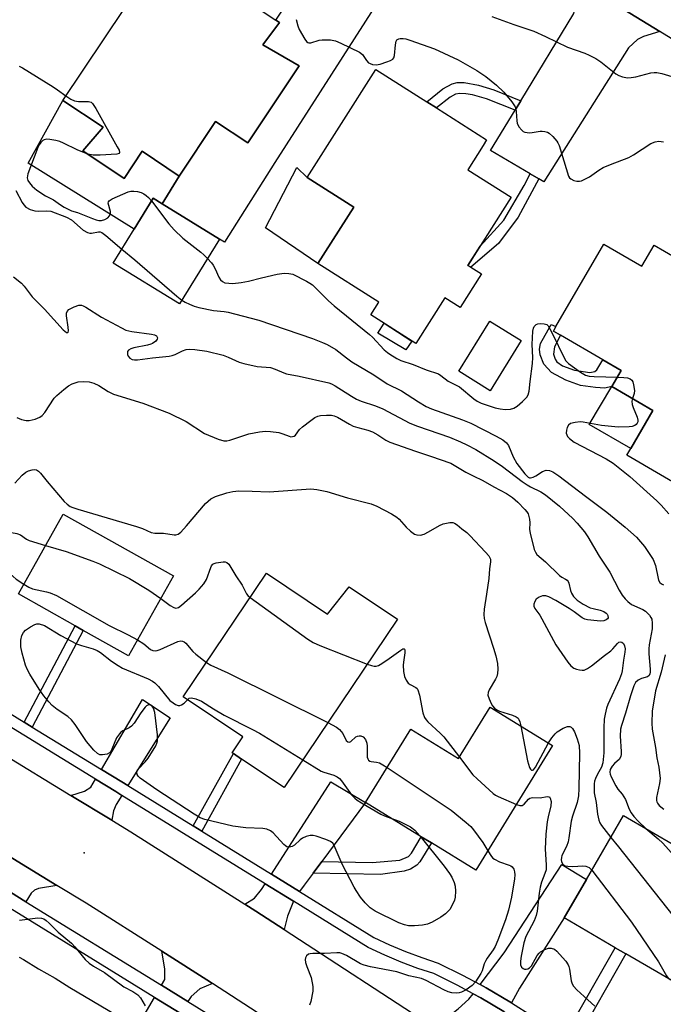
# Model space of a CAD drawing. Units: inches. Extents: x 1285761 to 1291761, y 493452 to 497452.
# Drawn here: x 1286793 to 1286977, y 494390 to 494670 of the extents above; entities that cross this region are included whole.
import ezdxf

# ---------------------------------------------------------------- set-up
doc = ezdxf.new("R2010")
doc.units = ezdxf.units.IN
doc.header["$MEASUREMENT"] = 0
for name, color, linetype in [('BLDG-Footprint', 5, 'Continuous'), ('CULTRL-Pad', 6, 'Continuous'), ('ELEV-Spot Elevation', 7, 'Continuous'), ('TRANS-Driveway', 251, 'Continuous'), ('TRANS-Non Street Sidewalk', 7, 'Continuous'), ('TRANS-Road', 130, 'Continuous'), ('TRANS-Street Sidewalk', 7, 'Continuous'), ('Undefined', 1, 'Continuous')]:
    doc.layers.add(name, color=color, linetype=linetype)

msp = doc.modelspace()

# ---------------------------------------------------------------- linework, layer by layer
at = {"layer": 'BLDG-Footprint'}
for points, elevation in [([(1286873.13, 494657.07), (1286858.42, 494635.09), (1286849.29, 494641.19), (1286838.88, 494625.63), (1286828.33, 494632.7), (1286823.16, 494624.97), (1286811.45, 494632.8), (1286817.2, 494639.54), (1286805.74, 494647.21), (1286835.08, 494691.06), (1286851.01, 494680.41), (1286855.73, 494677.24), (1286866.44, 494670.08), (1286867.47, 494669.39), (1286862.79, 494663)], 241.46), ([(1286925.05, 494597.75), (1286918.97, 494588.17), (1286914.62, 494590.93), (1286906.36, 494577.9), (1286893.51, 494586.06), (1286895.8, 494589.66), (1286878.43, 494600.68), (1286888.65, 494616.79), (1286875.43, 494625.18), (1286894.99, 494656.02), (1286909.53, 494646.79), (1286912.3, 494645.03), (1286926.57, 494635.98), (1286925.55, 494634.37), (1286921.16, 494627.44), (1286933.56, 494619.58), (1286921.24, 494600.17), (1286922.1, 494599.62)], 241.71), ([(1286850.36, 494607.67), (1286839, 494589.2), (1286820.09, 494600.83), (1286826.02, 494610.48), (1286831.43, 494619.28), (1286834.02, 494617.69)], 243.85), ([(1286960, 494606.19), (1286970.8, 494599.9), (1286974.32, 494605.94), (1286977.28, 494604.22), (1286981.18, 494601.95), (1286996.75, 494592.88), (1286992.65, 494585.84), (1287009.64, 494575.94), (1286985.71, 494534.86), (1286966.54, 494546.03), (1286967.69, 494548), (1286974, 494558.83), (1286962.3, 494565.64), (1286964.94, 494570.18), (1286959.7, 494573.24), (1286947.59, 494580.29), (1286945.59, 494581.45), (1286946.33, 494582.72)], 242.16), ([(1286936.43, 494578.74), (1286927.58, 494564.43), (1286918.61, 494569.98), (1286927.47, 494584.28)], 241.6), ([(1286837.25, 494511.64), (1286824.48, 494488.85), (1286811.55, 494496.1), (1286809.22, 494497.4), (1286793.03, 494506.48), (1286805.79, 494529.26)], 253.52), ([(1286863.82, 494512.46), (1286881.23, 494500.75), (1286887.37, 494508.5), (1286901.11, 494499.26), (1286868.83, 494451.27), (1286856.7, 494459.42), (1286854.36, 494461), (1286854, 494461.24), (1286857.03, 494465.74), (1286840.06, 494477.14)], 254.73), ([(1286945.37, 494463.31), (1286923.46, 494427.71), (1286910.81, 494435.5), (1286907.92, 494437.28), (1286892.06, 494447.04), (1286904.94, 494467.97), (1286918.57, 494459.58), (1286927.6, 494474.24)], 254.81), ([(1287003.16, 494421.51), (1286986.19, 494392.3), (1286966.26, 494403.89), (1286963.22, 494405.65), (1286948.64, 494414.12), (1286955.04, 494425.13), (1286965.61, 494443.33)], 247.66)]:
    msp.add_lwpolyline(points, close=True, dxfattribs=dict(at, elevation=elevation))
at = {"layer": 'CULTRL-Pad'}
for points in [[(1286811.45, 494632.8), (1286823.16, 494624.97), (1286828.33, 494632.7), (1286838.88, 494625.63), (1286834.02, 494617.69), (1286831.43, 494619.28), (1286826.02, 494610.48), (1286795.78, 494629.29), (1286805.74, 494647.21), (1286817.2, 494639.54)], [(1286888.65, 494616.79), (1286878.43, 494600.68), (1286863.5, 494610.87), (1286872.42, 494628.11), (1286875.43, 494625.18)], [(1286905.26, 494578.6), (1286903.51, 494576.04), (1286895.52, 494580.81), (1286897.3, 494583.65)], [(1286974, 494558.83), (1286967.69, 494548), (1286955.76, 494554.84), (1286962.3, 494565.64)]]:
    msp.add_lwpolyline(points, close=True, dxfattribs=at)
at = {"layer": 'ELEV-Spot Elevation'}
msp.add_point((1286811.8, 494432.72, 255.42), dxfattribs=at)
at = {"layer": 'TRANS-Driveway'}
for points in [[(1286914.52, 494704.38), (1286901.71, 494684.97), (1286866.12, 494629.52), (1286851.81, 494606.8), (1286850.36, 494607.67), (1286834.02, 494617.69), (1286838.88, 494625.63), (1286849.29, 494641.19), (1286858.42, 494635.09), (1286873.13, 494657.07), (1286862.79, 494663), (1286867.47, 494669.39), (1286866.44, 494670.08), (1286872.02, 494678.6), (1286876.85, 494685.99), (1286895.99, 494715.24)], [(1286975.95, 494666.8), (1286971.32, 494665.39), (1286969.58, 494664.52), (1286966.97, 494662.2), (1286942.9, 494623.96), (1286941.42, 494624.83), (1286938.97, 494626.27), (1286927.68, 494632.9), (1286934.66, 494644.38), (1286936.29, 494647.07), (1286951.41, 494671.92), (1286953.2, 494680.83)], [(1286824.28, 494451.84), (1286822.51, 494452.92), (1286816.7, 494456.47), (1286828.46, 494476.39), (1286836.34, 494471.22)], [(1286822.56, 494449.08), (1286820.92, 494446.44), (1286820.15, 494444.7), (1286819.65, 494441.99), (1286807.98, 494449.08), (1286811.88, 494450.31), (1286813.72, 494451.42), (1286815.05, 494453.67), (1286820.81, 494450.15)], [(1286879.55, 494430.25), (1286877.07, 494426.92), (1286874.49, 494423.45), (1286873.22, 494421.64), (1286865.2, 494426.6), (1286882.13, 494452.94), (1286892.06, 494447.04)], [(1286804.03, 494423.4), (1286798.78, 494422.56), (1286797.66, 494422.03), (1286796.64, 494421.17), (1286795.14, 494418.76), (1286787.04, 494423.75), (1286788.25, 494425.93), (1286788.74, 494427.53), (1286788.58, 494429.45), (1286787.2, 494433.63)], [(1286933.61, 494389.97), (1286933.13, 494390.26), (1286926.46, 494394.16), (1286924.7, 494395.14), (1286931.58, 494404.16), (1286948.02, 494429.4), (1286955.04, 494425.13), (1286948.64, 494414.12), (1286935.89, 494394.08)], [(1286871.44, 494418.92), (1286869.75, 494414.65), (1286868.78, 494410.84), (1286860.77, 494416.02), (1286857.61, 494418.05), (1286860.37, 494419.73), (1286862.4, 494422.24), (1286863.44, 494423.86)], [(1286848.36, 494395.48), (1286844.82, 494393.88), (1286842.26, 494391.69), (1286841.36, 494390.31), (1286833.86, 494394.93), (1286834.83, 494396.61), (1286834.83, 494399.6), (1286833.92, 494404.65), (1286847.83, 494395.83)], [(1286839.17, 494386.96), (1286828.53, 494370.65), (1286822.01, 494374.49), (1286831.85, 494391.47)], [(1286932.58, 494386.77), (1286930.61, 494370.59), (1286911.68, 494382.94), (1286918.48, 494388.23), (1286921.53, 494390.99), (1286922.7, 494392.53), (1286924.86, 494391.31), (1286931.42, 494387.47)]]:
    msp.add_lwpolyline(points, close=True, dxfattribs=at)
at = {"layer": 'TRANS-Non Street Sidewalk'}
for points in [[(1286936.29, 494647.07), (1286934.66, 494644.38), (1286926.52, 494647.67), (1286922.5, 494648.75), (1286920.62, 494649.1), (1286918.92, 494649.2), (1286917.66, 494648.99), (1286916.13, 494648.15), (1286912.3, 494645.03), (1286909.53, 494646.79), (1286914.09, 494650.5), (1286916.73, 494651.95), (1286918.18, 494652.26), (1286920.19, 494652.27), (1286924.22, 494651.52), (1286928.58, 494650.22)], [(1286941.42, 494624.83), (1286935.55, 494613.93), (1286929.9, 494606.37), (1286922.1, 494599.62), (1286921.24, 494600.17), (1286924.68, 494605.59), (1286931.46, 494613.09), (1286937.22, 494622.95), (1286938.97, 494626.27)], [(1286951.59, 494570.31), (1286956.03, 494569.61), (1286957.44, 494569.95), (1286957.95, 494570.41), (1286959.7, 494573.24), (1286964.94, 494570.18), (1286962.3, 494565.64), (1286960.3, 494565.15), (1286957.57, 494565.31), (1286953.3, 494565.95), (1286949.19, 494567.45), (1286945.08, 494569.64), (1286942.83, 494572.04), (1286941.82, 494574.66), (1286941.66, 494576.31), (1286941.93, 494577.92), (1286944.97, 494583.26), (1286946.33, 494582.72), (1286945.59, 494581.45), (1286947.59, 494580.29), (1286945.88, 494576.93), (1286945.66, 494574.85), (1286946.07, 494573.38), (1286946.57, 494572.71), (1286948.15, 494571.54)], [(1286797, 494468.51), (1286794.71, 494469.91), (1286809.22, 494497.4), (1286811.55, 494496.1)], [(1286845.32, 494438.86), (1286842.92, 494440.34), (1286854.36, 494461), (1286856.7, 494459.42)], [(1286877.07, 494426.92), (1286879.55, 494430.25), (1286893.93, 494429.89), (1286901.83, 494430.64), (1286904.28, 494431.63), (1286905.14, 494432.56), (1286907.91, 494437.28), (1286910.81, 494435.5), (1286907.54, 494430.09), (1286906.67, 494429.2), (1286904.81, 494428.04), (1286903.01, 494427.43), (1286896.32, 494426.53)], [(1286952.08, 494379.03), (1286949.03, 494380.77), (1286963.22, 494405.65), (1286966.26, 494403.88)]]:
    msp.add_lwpolyline(points, close=True, dxfattribs=at)
at = {"layer": 'TRANS-Road'}
for points in [[(1287019.02, 494640.22), (1286975.95, 494666.8), (1286953.2, 494680.83)], [(1286619.51, 494564.71), (1286676.5, 494529.14), (1286688.83, 494521.45), (1286708.23, 494509.34), (1286717.45, 494503.63), (1286722.99, 494500.26), (1286726.36, 494498.23), (1286758.28, 494479.07), (1286771.9, 494470.89), (1286788.11, 494461.16), (1286807.98, 494449.08), (1286819.65, 494441.99), (1286825.08, 494438.7), (1286857.61, 494418.05), (1286860.77, 494416.02), (1286868.78, 494410.84), (1286911.68, 494382.94), (1286930.61, 494370.59), (1286932.64, 494369.26), (1286947.53, 494361.37), (1286962.54, 494353.69), (1286975.72, 494347.6), (1286995.09, 494338.71)], [(1286877.4, 494376.63), (1286848.36, 494395.48), (1286847.83, 494395.83), (1286833.92, 494404.65), (1286812.41, 494418.31), (1286804.03, 494423.4), (1286787.2, 494433.63), (1286775.69, 494440.62), (1286755.2, 494452.92), (1286741.33, 494461.26), (1286717.46, 494475.59), (1286708.39, 494481.03), (1286694.64, 494489.28), (1286679.71, 494498.23), (1286650.58, 494515.7)]]:
    msp.add_lwpolyline(points, dxfattribs=at)
at = {"layer": 'TRANS-Street Sidewalk'}
for points in [[(1286786.59, 494474.87), (1286794.71, 494469.91), (1286797, 494468.51), (1286816.7, 494456.47), (1286822.51, 494452.92), (1286824.28, 494451.84), (1286842.92, 494440.34), (1286845.32, 494438.86), (1286865.2, 494426.6), (1286873.22, 494421.64), (1286894.35, 494408.6), (1286898.84, 494406.49), (1286903.41, 494404.57), (1286908.05, 494402.83), (1286912.76, 494401.28), (1286919.68, 494397.86), (1286924.7, 494395.14), (1286926.46, 494394.16), (1286933.13, 494390.26), (1286933.61, 494389.97), (1286939.65, 494386.13)], [(1286931.42, 494387.47), (1286924.86, 494391.31), (1286922.7, 494392.53), (1286918.19, 494394.97), (1286911.53, 494398.27), (1286906.97, 494399.76), (1286902.21, 494401.55), (1286897.52, 494403.52), (1286892.8, 494405.74), (1286871.44, 494418.92), (1286863.44, 494423.86), (1286822.56, 494449.08), (1286820.81, 494450.15), (1286815.05, 494453.67), (1286784.91, 494472.09)]]:
    msp.add_lwpolyline(points, dxfattribs=at)
for points in [[(1286636.32, 494517.47, 0), (1286667.08, 494498.23, 0), (1286693.91, 494481.46, 0), (1286701.23, 494476.88, 0), (1286730.3, 494458.71, 0), (1286740.75, 494452.27, 0), (1286747.73, 494447.96, 0), (1286787.04, 494423.75, 0), (1286795.14, 494418.76, 0), (1286833.86, 494394.93, 0), (1286841.36, 494390.31, 0), (1286858.27, 494379.9, 0)], [(1286839.17, 494386.96, 0), (1286831.85, 494391.47, 0), (1286793.04, 494415.36, 0), (1286785.09, 494420.26, 0), (1286768.34, 494430.57, 0), (1286765.87, 494432.09, 0), (1286745.65, 494444.56, 0), (1286738.81, 494448.77, 0), (1286728.2, 494455.32, 0), (1286721.53, 494459.49, 0), (1286718.61, 494461.31, 0), (1286698.82, 494473.68, 0), (1286691.98, 494477.95, 0), (1286674.43, 494488.93, 0), (1286672.01, 494490.44, 0), (1286659.55, 494498.23, 0), (1286634.24, 494514.06, 0)]]:
    msp.add_polyline3d(points, dxfattribs=at)
at = {"layer": 'Undefined'}
for points, elevation in [([(1286928, 494671.1), (1286934.29, 494668.79), (1286939.98, 494666.96), (1286943.39, 494665.44), (1286949.6, 494662.41), (1286954.6, 494660.64), (1286955.83, 494660.13), (1286957.66, 494659.15), (1286959.17, 494658.22), (1286963.41, 494654.75), (1286964.3, 494654.28), (1286965.35, 494653.93), (1286966.69, 494653.65), (1286967.75, 494653.68), (1286969.07, 494653.92), (1286973.43, 494655.02), (1286974.29, 494655.12), (1286975.11, 494655.1), (1286976.49, 494654.86), (1286981.9, 494653.28)], 238), ([(1286872.27, 494670.21), (1286872.68, 494668.49), (1286873.13, 494667.42), (1286874.69, 494664.63), (1286875.17, 494663.99), (1286875.55, 494663.68), (1286875.85, 494663.58), (1286876.4, 494663.59), (1286878.84, 494664.37), (1286879.69, 494664.5), (1286882.01, 494664.45), (1286883.42, 494664.2), (1286885.03, 494663.53), (1286890.31, 494660.98), (1286891.17, 494660.27), (1286892.28, 494658.57), (1286892.89, 494657.94), (1286893.34, 494657.69), (1286894.06, 494657.42), (1286895.1, 494657.31), (1286896.2, 494657.54), (1286898.12, 494658.15), (1286899.17, 494658.55), (1286899.83, 494658.94), (1286900.11, 494659.31), (1286900.31, 494660.02), (1286900.54, 494663.07), (1286900.75, 494664.05), (1286900.99, 494664.42), (1286901.5, 494664.77), (1286901.95, 494664.88), (1286902.72, 494664.86), (1286903.52, 494664.72), (1286904.65, 494664.39), (1286911.67, 494661.88), (1286918.49, 494658.78), (1286923.72, 494655.71), (1286926.34, 494653.97), (1286929.33, 494651.57), (1286931.51, 494649.57), (1286933.71, 494646.8), (1286934.66, 494645.34), (1286934.86, 494644.83), (1286935.02, 494644.03), (1286935.18, 494641.38), (1286935.3, 494640.66), (1286935.72, 494639.7), (1286936.56, 494638.66), (1286936.99, 494638.37), (1286937.48, 494638.17), (1286938.79, 494637.93), (1286939.57, 494638), (1286941.87, 494638.44), (1286942.41, 494638.46), (1286943.17, 494638.36), (1286943.89, 494638.14), (1286944.36, 494637.89), (1286945.44, 494636.92), (1286946.59, 494635.58), (1286946.91, 494635.1), (1286947.27, 494634.32), (1286949.93, 494625.63), (1286950.2, 494625.16), (1286950.55, 494624.8), (1286951.47, 494624.37), (1286952.25, 494624.19), (1286953.03, 494624.16), (1286953.57, 494624.28), (1286954.37, 494624.6), (1286955.9, 494625.45), (1286958.53, 494627.28), (1286959.77, 494628.02), (1286961.9, 494628.92), (1286967.14, 494630.94), (1286968.42, 494631.68), (1286973.38, 494634.9), (1286974.62, 494635.42), (1286975.64, 494635.57), (1286976.99, 494635.37)], 240), ([(1286793.25, 494656.99), (1286794.23, 494656.45), (1286802.99, 494651.03), (1286804.21, 494650.23), (1286806.57, 494648.46)], 242), ([(1286806.57, 494648.46), (1286807.98, 494647.53), (1286809.02, 494647.06), (1286810.14, 494646.92), (1286813.01, 494646.89), (1286813.75, 494646.67), (1286814.15, 494646.35), (1286815.09, 494644.92), (1286821.22, 494634), (1286821.74, 494633), (1286821.91, 494632.37), (1286821.76, 494632.09), (1286821.14, 494631.89), (1286816.4, 494631.56), (1286814.36, 494631.56), (1286812.85, 494631.86)], 242), ([(1286812.85, 494631.86), (1286809.81, 494633.09), (1286805.91, 494635.03), (1286804.84, 494635.48), (1286803.73, 494635.77), (1286802.03, 494636.06), (1286801.19, 494636.11), (1286800.43, 494635.96), (1286799.98, 494635.73), (1286799.41, 494635.18), (1286798.94, 494634.48), (1286798.6, 494633.75), (1286795.74, 494626.22), (1286795.56, 494625.14), (1286795.73, 494624.39), (1286796.18, 494623.66), (1286796.94, 494622.76), (1286798.3, 494621.62), (1286800.77, 494619.98), (1286803.08, 494618.8), (1286805.09, 494617.4), (1286806.09, 494616.79), (1286808.14, 494615.75), (1286809.93, 494615.27), (1286814.17, 494613.5), (1286815.21, 494613.13), (1286816, 494612.94), (1286816.75, 494612.95), (1286817.72, 494613.23), (1286818.56, 494613.75), (1286819.04, 494614.32), (1286819.3, 494615.02), (1286819.31, 494615.53), (1286818.66, 494617.85), (1286818.7, 494618.26), (1286818.95, 494618.59), (1286819.82, 494619.1), (1286824.35, 494621.1), (1286825.13, 494621.31), (1286825.93, 494621.34), (1286827.01, 494621.21), (1286828.04, 494620.9), (1286828.78, 494620.56), (1286829.48, 494620.12), (1286830.13, 494619.55), (1286831, 494618.57)], 242), ([(1286792.3, 494621.5), (1286794.12, 494618.11), (1286794.59, 494617.38), (1286795.17, 494616.78), (1286796.41, 494616.12), (1286797.77, 494615.7), (1286798.65, 494615.65), (1286801.02, 494615.73), (1286802.25, 494615.57), (1286806.73, 494613.94), (1286808.14, 494613.16), (1286811.53, 494610.24), (1286812.7, 494609.53), (1286813.45, 494609.33), (1286813.92, 494609.33), (1286815.84, 494609.77), (1286816.32, 494609.72), (1286816.8, 494609.5), (1286817.96, 494608.65), (1286822.54, 494604.82)], 244), ([(1286831, 494618.57), (1286835.97, 494612.02), (1286837.47, 494610.26), (1286839.9, 494607.9), (1286845.05, 494603.97), (1286845.94, 494603.21), (1286846.97, 494602.16)], 242), ([(1286822.54, 494604.82), (1286826.22, 494601.77), (1286838.19, 494591.38), (1286839.63, 494590.23)], 244), ([(1286846.97, 494602.16), (1286848.11, 494600.89), (1286848.61, 494600.2), (1286849.13, 494599.21), (1286850.19, 494596.8), (1286850.63, 494596.06), (1286851.22, 494595.53), (1286851.95, 494595.23), (1286853.05, 494595.07), (1286854.19, 494595.03), (1286856.56, 494595.31), (1286858.62, 494595.67), (1286862.36, 494596.65), (1286866.87, 494597.65), (1286868.83, 494597.9), (1286870.19, 494597.87), (1286871.26, 494597.61), (1286875.17, 494595.68), (1286876.19, 494595.12), (1286876.9, 494594.62), (1286881.44, 494590.09), (1286883.06, 494588.64), (1286893.16, 494580.49), (1286893.97, 494579.72), (1286897.38, 494576.11), (1286898.25, 494575.33), (1286898.95, 494574.83), (1286900.94, 494573.59), (1286902.07, 494573.04), (1286905.58, 494571.89), (1286909.31, 494570.41), (1286912.83, 494569.21), (1286913.53, 494568.79), (1286915.62, 494567.18), (1286918.84, 494565.49), (1286922.91, 494562.11), (1286923.85, 494561.43), (1286924.97, 494560.9), (1286929, 494559.53), (1286930.4, 494559.24), (1286931.84, 494559.12), (1286933.36, 494559.2), (1286934.35, 494559.44), (1286935.28, 494560.03), (1286936.79, 494561.36), (1286938, 494562.56), (1286938.45, 494563.23), (1286938.71, 494564.26), (1286938.94, 494567.04), (1286939.63, 494572.2), (1286939.69, 494573.94), (1286939.59, 494577.56), (1286939.71, 494581.43), (1286939.88, 494582.27), (1286940.13, 494582.75), (1286940.68, 494583.3), (1286941.14, 494583.47), (1286941.92, 494583.57), (1286942.98, 494583.51), (1286943.68, 494583.27), (1286944.07, 494582.92), (1286944.94, 494581.45), (1286949.07, 494573), (1286949.91, 494572.16), (1286953.28, 494569.69), (1286954.72, 494568.87), (1286955.79, 494568.57), (1286957.27, 494568.46), (1286963.85, 494568.3)], 242), ([(1286791.66, 494596.88), (1286793.93, 494595.05), (1286794.69, 494594.2), (1286796.98, 494591.22), (1286800.53, 494587.71), (1286805.83, 494581.8), (1286806.75, 494581.04), (1286807.13, 494580.98), (1286807.26, 494581.15), (1286807.31, 494581.5), (1286807.24, 494582.54), (1286806.8, 494585.74), (1286806.8, 494586.55), (1286806.94, 494587.01), (1286807.44, 494587.54), (1286808.92, 494588.34), (1286810.24, 494588.81), (1286811.01, 494588.82), (1286811.52, 494588.64), (1286812.27, 494588.23), (1286816.76, 494585.42), (1286822.4, 494582.34), (1286823.7, 494581.71), (1286825.4, 494581.31), (1286831.02, 494580.59), (1286831.83, 494580.39), (1286832.4, 494580.04), (1286832.69, 494579.51), (1286832.64, 494579.12), (1286832.19, 494578.57), (1286831.29, 494577.92), (1286830.76, 494577.68), (1286829.89, 494577.44), (1286825.93, 494576.66), (1286825.1, 494576.38), (1286824.43, 494575.98), (1286824.19, 494575.61), (1286824.12, 494575.18), (1286824.16, 494574.72), (1286824.3, 494574.27), (1286824.78, 494573.72), (1286825.49, 494573.35), (1286826.17, 494573.21), (1286827.01, 494573.23), (1286831.29, 494573.85), (1286836.07, 494574.26), (1286836.92, 494574.44), (1286837.75, 494574.71), (1286839.82, 494575.77), (1286840.85, 494576.17), (1286841.93, 494576.31), (1286843.35, 494576.2), (1286846.77, 494575.7), (1286851.39, 494574.57), (1286852.87, 494574.04), (1286855.98, 494572.58), (1286857.37, 494572.16), (1286861.11, 494571.37), (1286864.97, 494571.01), (1286866.25, 494570.61), (1286868.73, 494569.53), (1286869.52, 494569.28), (1286873.13, 494568.56), (1286881.61, 494566.65), (1286882.34, 494566.36), (1286883.34, 494565.83), (1286888.02, 494562.83), (1286889.47, 494562.02), (1286890.74, 494561.48), (1286894.9, 494560.1), (1286896.96, 494559.29), (1286904.63, 494555.22), (1286906.86, 494554.36), (1286915.97, 494551.18), (1286919.15, 494549.88), (1286920.95, 494549.03), (1286923.46, 494547.64), (1286928.74, 494544.46), (1286931.11, 494542.81), (1286936.74, 494538.53), (1286938.08, 494537.6), (1286939.03, 494537.05), (1286942.06, 494535.59), (1286943.3, 494534.75), (1286947.33, 494531.5), (1286951.11, 494528), (1286952.42, 494526.66), (1286954.46, 494524.16), (1286955.46, 494522.73), (1286958.62, 494517.22), (1286961.66, 494512.68), (1286964.33, 494507.57), (1286965.22, 494506.16), (1286966.06, 494505.06), (1286966.82, 494504.31), (1286967.91, 494503.53), (1286971.08, 494502.03), (1286971.83, 494501.58), (1286972.44, 494501.04), (1286972.97, 494500.42), (1286973.42, 494499.75), (1286973.64, 494499.27), (1286973.8, 494498.19), (1286973.73, 494496.5), (1286972.91, 494491.99), (1286972.77, 494490.86), (1286972.81, 494489.42), (1286973.2, 494485.04), (1286973.2, 494484.2), (1286973.09, 494483.68), (1286972.88, 494483.24), (1286972.42, 494482.87), (1286970.7, 494482.42), (1286969.79, 494481.95), (1286969.05, 494481.23), (1286968.53, 494480.32), (1286967.55, 494477.45), (1286966.16, 494472.55), (1286965.03, 494469), (1286964.78, 494467.91), (1286964.63, 494465.95), (1286964.95, 494461.54), (1286964.93, 494460.75), (1286964.84, 494460.28), (1286964.43, 494459.43), (1286963.01, 494458.18), (1286962.34, 494457.42), (1286961.83, 494456.43), (1286961.67, 494455.66), (1286961.75, 494455.14), (1286962.04, 494454.36), (1286963.38, 494451.81), (1286964.01, 494450.87), (1286965.23, 494449.42), (1286966.13, 494447.94), (1286967.21, 494445.11), (1286967.78, 494444.05), (1286968.57, 494443), (1286969.73, 494441.71), (1286972, 494439.62)], 246), ([(1286839.63, 494590.23), (1286840.56, 494589.68), (1286841.84, 494589.1), (1286843.16, 494588.57), (1286844.53, 494588.15), (1286848.71, 494587.3), (1286851.69, 494586.99), (1286852.84, 494586.8), (1286856.86, 494585.81), (1286861.6, 494584.5), (1286876.87, 494579.31), (1286879.77, 494578.22), (1286881.06, 494577.65), (1286883.55, 494576.15), (1286886.57, 494573.77), (1286888.16, 494572.64), (1286894.35, 494569), (1286898.24, 494566.42), (1286902.25, 494564.37), (1286907.17, 494561.22), (1286909.32, 494559.94), (1286910.82, 494559.25), (1286919.71, 494556.09), (1286922.01, 494555.17), (1286929.28, 494551.48), (1286931.2, 494550.4), (1286932.19, 494549.6), (1286932.78, 494548.8), (1286934.11, 494545.56), (1286935.14, 494543.69), (1286937.43, 494540.75), (1286938.39, 494539.81), (1286938.78, 494539.62), (1286939.06, 494539.58), (1286939.81, 494539.75), (1286940.56, 494540.13), (1286942.5, 494541.37), (1286943.5, 494541.78), (1286944.48, 494541.72), (1286945.48, 494541.3), (1286947.19, 494540.12), (1286954.8, 494534.41), (1286960.8, 494529.77), (1286966.06, 494525.57), (1286969.28, 494522.66), (1286970.48, 494521.38), (1286971.6, 494520.03), (1286972.94, 494518.06), (1286974.02, 494516.29), (1286974.68, 494514.61), (1286975.43, 494510.92), (1286975.61, 494510.39), (1286975.96, 494509.79), (1286976.47, 494509.35), (1286976.96, 494509.12)], 244), ([(1286792.62, 494556.75), (1286793.93, 494556.23), (1286795.29, 494555.92), (1286796.14, 494555.93), (1286797.85, 494556.32), (1286799.19, 494556.86), (1286799.85, 494557.39), (1286800.57, 494558.23), (1286803.2, 494562.28), (1286804.01, 494563.09), (1286805.98, 494564.78), (1286807.35, 494565.83), (1286808.39, 494566.36), (1286810.08, 494566.93), (1286811.51, 494567.1), (1286813.21, 494566.95), (1286814.52, 494566.55), (1286816.01, 494565.87), (1286818.6, 494564.2), (1286820.12, 494563.44), (1286828.51, 494560.87), (1286836.06, 494558.04), (1286840.87, 494555.65), (1286846.14, 494552.22), (1286849.99, 494550.62), (1286851.65, 494550.12), (1286852.48, 494550.14), (1286853.31, 494550.33), (1286858.72, 494552.13), (1286861.81, 494552.68), (1286863.5, 494552.89), (1286864.96, 494552.83), (1286867.3, 494552.48), (1286868.43, 494552.17), (1286870.24, 494551.43), (1286870.75, 494551.32), (1286871.21, 494551.34), (1286871.63, 494551.48), (1286872.03, 494551.8), (1286873.23, 494553.36), (1286874.08, 494554.17), (1286876.39, 494555.98), (1286877.6, 494556.8), (1286878.39, 494557.14), (1286879.22, 494557.33), (1286880.92, 494557.48), (1286882.32, 494557.46), (1286883.08, 494557.28), (1286884.04, 494556.87), (1286887.47, 494554.88), (1286888.48, 494554.37), (1286889.8, 494553.93), (1286892.68, 494553.22), (1286894.02, 494552.69), (1286895.57, 494551.85), (1286897.78, 494550.32), (1286898.93, 494549.77), (1286906.32, 494547.16), (1286910.6, 494545.81), (1286916.31, 494543.75), (1286920.64, 494541.25), (1286922.73, 494540.15), (1286925.52, 494538.84), (1286928.64, 494536.99), (1286932.18, 494535.09), (1286933.92, 494533.95), (1286935.44, 494532.65), (1286937.47, 494530.6), (1286938.01, 494529.94), (1286938.38, 494529.29), (1286938.64, 494528.58), (1286938.77, 494527.8), (1286938.84, 494526.75), (1286938.8, 494524.9), (1286938.96, 494523.8), (1286940.15, 494519.13), (1286940.46, 494518.37), (1286940.89, 494517.72), (1286943.32, 494515.69), (1286947.31, 494511.71), (1286947.96, 494511.25), (1286949.09, 494510.72), (1286949.48, 494510.46), (1286949.77, 494510.06), (1286949.96, 494509.58), (1286950.48, 494507.47), (1286950.74, 494506.72), (1286951.36, 494505.75), (1286952.37, 494504.7), (1286954.06, 494503.61), (1286956.12, 494502.56), (1286956.93, 494502.31), (1286958.89, 494501.88), (1286959.99, 494501.48), (1286960.66, 494501.04), (1286960.96, 494500.7), (1286961.16, 494500.32), (1286961.21, 494499.73), (1286961.04, 494499.39), (1286960.67, 494499.13), (1286959.95, 494498.87), (1286959.17, 494498.78), (1286958.05, 494498.79), (1286955.37, 494499.08), (1286954.55, 494499.34), (1286953.79, 494499.73), (1286951.52, 494501.37), (1286950.08, 494502.3), (1286946.25, 494504.66), (1286944.25, 494505.67), (1286943.46, 494505.91), (1286942.46, 494505.92), (1286941.51, 494505.61), (1286940.72, 494505.04), (1286940.3, 494504.35), (1286940.06, 494503.57), (1286940.05, 494503.05), (1286940.3, 494502.3), (1286941.72, 494500.4), (1286942.32, 494499.44), (1286946.32, 494491.94), (1286949.69, 494487.06), (1286950.58, 494486.01), (1286951.42, 494485.35), (1286952.21, 494485.03), (1286953.03, 494484.82), (1286953.85, 494484.73), (1286954.36, 494484.81), (1286955.32, 494485.23), (1286956.46, 494485.96), (1286960.14, 494488.93), (1286962.02, 494490.3), (1286962.58, 494490.84), (1286963.84, 494492.4), (1286964.22, 494492.72), (1286964.66, 494492.88), (1286965.07, 494492.79), (1286965.58, 494492.33), (1286965.92, 494491.66), (1286966.02, 494490.83), (1286965.95, 494489.94), (1286965.56, 494487.63), (1286965.2, 494484.58), (1286965.02, 494483.76), (1286964.43, 494482.17), (1286961.12, 494475), (1286960.75, 494473.91), (1286960.33, 494472.25), (1286960.1, 494470.84), (1286959.94, 494468.29), (1286959.98, 494461.24), (1286959.73, 494458.39), (1286959.36, 494457.13), (1286958.18, 494455.12), (1286957.58, 494453.92), (1286957.34, 494453.16), (1286957.22, 494452.34), (1286957.18, 494450.68), (1286957.25, 494449.84), (1286957.77, 494447.07), (1286958.15, 494443.74), (1286958.51, 494442.03), (1286958.83, 494441.23), (1286959.28, 494440.49), (1286961.94, 494437.02)], 248), ([(1286963.85, 494568.3), (1286965.67, 494568.23), (1286966.76, 494568.07), (1286967.45, 494567.83), (1286967.98, 494567.39), (1286968.22, 494566.94), (1286968.48, 494566.15), (1286968.73, 494564.48), (1286968.6, 494563.64), (1286968.14, 494562.24)], 242), ([(1286968.14, 494562.24), (1286967.98, 494561.45), (1286968.05, 494560.48), (1286968.31, 494559.64), (1286969.45, 494556.86), (1286969.67, 494556.06), (1286969.67, 494555.56), (1286969.48, 494555.15), (1286969.17, 494554.8), (1286968.78, 494554.5), (1286968.05, 494554.23), (1286967.23, 494554.12), (1286964.11, 494554.07), (1286959.33, 494554.51), (1286954.13, 494555.51), (1286953.26, 494555.54), (1286951.81, 494555.4), (1286950.46, 494555.08), (1286949.87, 494554.65), (1286949.53, 494553.96), (1286949.33, 494553.17), (1286949.28, 494552.37), (1286949.39, 494551.86), (1286949.64, 494551.39), (1286950.17, 494550.76), (1286951.56, 494549.75), (1286960.67, 494545), (1286962.67, 494543.75), (1286967.42, 494539.99), (1286975.12, 494533.03), (1286976.37, 494531.79), (1286978.51, 494529.36)], 242), ([(1286792.04, 494538.11), (1286794.11, 494540.34), (1286795.15, 494541.22), (1286795.9, 494541.57), (1286796.95, 494541.87), (1286797.73, 494541.93), (1286798.19, 494541.83), (1286798.76, 494541.5), (1286799.37, 494540.9), (1286801.21, 494538.59), (1286806.08, 494532.82), (1286806.9, 494532.07), (1286807.81, 494531.45), (1286808.61, 494531.1), (1286810, 494530.64), (1286826.76, 494525.73), (1286828.43, 494525.12), (1286830.88, 494524.01), (1286831.99, 494523.78), (1286834.46, 494523.82), (1286837.44, 494523.37), (1286837.96, 494523.39), (1286838.57, 494523.56), (1286839.33, 494524.14), (1286840.97, 494525.89), (1286846.42, 494532.32), (1286847.95, 494533.65), (1286849.22, 494534.29), (1286852.51, 494535.3), (1286854.19, 494535.69), (1286855.9, 494535.87), (1286859.69, 494535.83), (1286864.51, 494535.64), (1286876.41, 494536.48), (1286878.16, 494536.28), (1286881.03, 494535.69), (1286886.85, 494533.93), (1286893.6, 494532.14), (1286895.24, 494531.54), (1286899.44, 494529.3), (1286900.96, 494528.38), (1286901.59, 494527.83), (1286903.61, 494525.54), (1286904.85, 494524.36), (1286905.96, 494523.54), (1286906.69, 494523.31), (1286907.72, 494523.29), (1286908.75, 494523.55), (1286910.01, 494524.19), (1286913.12, 494526.02), (1286914.13, 494526.45), (1286916.08, 494526.85), (1286916.89, 494526.82), (1286917.39, 494526.63), (1286918.12, 494526.18), (1286919.53, 494525.1), (1286920.91, 494523.98), (1286921.77, 494523.16), (1286926.28, 494518.43), (1286927.16, 494517.35), (1286927.63, 494516.43), (1286927.67, 494515.62), (1286927.4, 494513.62), (1286927.15, 494510.86), (1286926.56, 494506.4), (1286925.82, 494502.11), (1286925.73, 494500.68), (1286925.87, 494499.52), (1286926.13, 494498.38), (1286928.56, 494491.07), (1286929.2, 494488.84), (1286929.65, 494486.66), (1286929.79, 494485.01), (1286929.67, 494483.84), (1286929.46, 494482.99), (1286929.08, 494482.21), (1286927.25, 494479.2), (1286926.96, 494478.44), (1286926.95, 494477.65), (1286927.25, 494476.59), (1286927.82, 494475.28), (1286928.25, 494474.56), (1286928.8, 494473.96), (1286929.44, 494473.46), (1286930.24, 494473.05), (1286933.95, 494471.96), (1286935, 494471.5), (1286935.51, 494471.05), (1286935.77, 494470.67), (1286936.04, 494470), (1286936.31, 494468.88)], 250), ([(1286780.66, 494528.64), (1286785.84, 494524.9), (1286787.09, 494524.19), (1286788.34, 494523.96), (1286791.06, 494523.97), (1286792.64, 494523.68), (1286793.63, 494523.31), (1286795.39, 494522.1), (1286796.15, 494521.72), (1286800.78, 494520.31)], 252), ([(1286771.12, 494519.14), (1286772.15, 494517.59), (1286773.15, 494516.56), (1286774.04, 494515.98), (1286774.93, 494515.76), (1286775.8, 494515.81), (1286777.26, 494516.1), (1286783.8, 494517.84), (1286784.92, 494517.93), (1286785.7, 494517.72), (1286786.53, 494517.02), (1286788.81, 494514.09), (1286790.66, 494512.22), (1286792.41, 494510.68), (1286794.59, 494509.27)], 254), ([(1286800.78, 494520.31), (1286806.65, 494518.55), (1286814.25, 494515.87), (1286816.18, 494515.08), (1286824.76, 494510.87), (1286830.28, 494507.53), (1286833.64, 494505.2)], 252), ([(1286833.64, 494505.2), (1286836.35, 494503.22), (1286837.32, 494502.63), (1286837.94, 494502.45), (1286838.65, 494502.65), (1286839.56, 494503.3), (1286843.58, 494506.82), (1286844.62, 494507.84), (1286845.93, 494509.38), (1286846.7, 494510.57), (1286847.89, 494514.06), (1286848.13, 494514.55), (1286848.44, 494514.95), (1286848.89, 494515.21), (1286849.42, 494515.37), (1286851.45, 494515.63), (1286852, 494515.61), (1286852.49, 494515.47), (1286853.07, 494514.94), (1286855.05, 494511.61), (1286856.87, 494509.02), (1286858.06, 494506.48), (1286858.44, 494506.06), (1286859.12, 494505.47)], 252), ([(1286794.59, 494509.27), (1286796.06, 494508.39), (1286797.09, 494507.92), (1286801.03, 494507.13), (1286802.1, 494506.79), (1286803.87, 494506.04), (1286818.92, 494497.5), (1286824.37, 494494.88), (1286827.02, 494493.38)], 254), ([(1286859.12, 494505.47), (1286875.61, 494493.62), (1286877.1, 494492.63), (1286878.98, 494491.76), (1286892.53, 494486.51)], 252), ([(1286907.51, 494437.53), (1286914.42, 494428.88), (1286915.97, 494426.78), (1286916.59, 494425.8), (1286917.32, 494424.26), (1286917.62, 494423.18), (1286917.67, 494421.75), (1286917.55, 494420.03), (1286917.36, 494419.19), (1286917.04, 494418.37), (1286916.03, 494416.56), (1286914.86, 494415.32), (1286913.47, 494414.32), (1286911.01, 494412.89), (1286909.7, 494412.35), (1286908.28, 494412.11), (1286905.96, 494411.87), (1286904.24, 494411.86), (1286903.15, 494412.13), (1286901.57, 494412.76), (1286894.81, 494416.06), (1286893.37, 494417.03), (1286891.9, 494418.44), (1286890.62, 494420.01), (1286889.34, 494421.93), (1286888.75, 494422.94), (1286885.32, 494429.47), (1286883.11, 494434.81), (1286882.66, 494435.47), (1286882.07, 494435.95), (1286880.75, 494436.53), (1286877.92, 494437.44), (1286877.08, 494437.64), (1286876.24, 494437.66), (1286875.13, 494437.34), (1286874.06, 494436.83), (1286873.39, 494436.35), (1286871.78, 494434.92), (1286871.1, 494434.49), (1286870.36, 494434.31), (1286869.62, 494434.43), (1286869.16, 494434.71), (1286868.73, 494435.09), (1286865.69, 494438.43), (1286864.97, 494438.94), (1286863.92, 494439.42), (1286862.79, 494439.64), (1286857.86, 494439.85), (1286854.19, 494440.27), (1286846.22, 494442.23), (1286844.92, 494442.66), (1286843.17, 494443.68), (1286832.56, 494450.66), (1286827.72, 494453.99), (1286827.15, 494454.59), (1286826.95, 494455), (1286826.84, 494455.64), (1286826.95, 494456.09), (1286827.42, 494456.76), (1286829.22, 494458.64), (1286830.03, 494459.68), (1286832.21, 494463.24), (1286832.49, 494463.91), (1286832.66, 494464.63), (1286832.66, 494466.37), (1286831.97, 494472.67), (1286831.56, 494473.97), (1286831.16, 494474.52), (1286830.83, 494474.79), (1286830.47, 494474.91), (1286829.93, 494474.83), (1286829.53, 494474.56), (1286829.16, 494474.19), (1286827.98, 494472.61), (1286826.08, 494469.65), (1286825.33, 494468.8), (1286824.62, 494468.34), (1286822.79, 494467.43), (1286822.26, 494467.06), (1286821.85, 494466.66), (1286821.04, 494465.49), (1286819.7, 494462.22), (1286819.33, 494461.53), (1286819.01, 494461.17), (1286818.34, 494460.84), (1286817.04, 494460.62), (1286816.27, 494460.67), (1286815.57, 494460.99), (1286814.55, 494461.97), (1286812.46, 494464.43), (1286809.26, 494469.27), (1286808.2, 494470.63), (1286807.16, 494471.55), (1286804.12, 494473.53), (1286802.64, 494474.7), (1286801.7, 494475.7), (1286800.27, 494477.44), (1286798.95, 494479.32), (1286796.34, 494483.58), (1286795.55, 494485.09), (1286795.11, 494486.15), (1286794.15, 494489.62), (1286793.78, 494491.37), (1286793.78, 494493.32), (1286794.03, 494494.65), (1286794.52, 494495.54), (1286795.1, 494496.12), (1286796.49, 494497.12), (1286797.7, 494497.81), (1286798.3, 494497.96), (1286798.95, 494497.93), (1286800.49, 494497.51), (1286805.15, 494494.63), (1286809.63, 494492.31), (1286810.99, 494491.76), (1286814.37, 494490.89), (1286815.53, 494490.38), (1286816.45, 494489.77), (1286819.6, 494487.33), (1286821.47, 494486.07), (1286822.69, 494485.36), (1286830.01, 494482.25), (1286831.32, 494481.61), (1286831.99, 494481.11), (1286832.96, 494480.11), (1286836.27, 494476.15), (1286837.16, 494475.41), (1286837.88, 494474.97), (1286838.62, 494474.71), (1286839.07, 494474.73), (1286839.52, 494474.85), (1286840.32, 494475.34), (1286841.24, 494476.35)], 256), ([(1286827.02, 494493.38), (1286828.79, 494492.23), (1286830.69, 494490.69), (1286831.38, 494490.41), (1286832.12, 494490.32), (1286832.64, 494490.38), (1286833.45, 494490.64), (1286838.55, 494492.94), (1286839.34, 494493.11), (1286839.86, 494493.05), (1286840.32, 494492.84), (1286840.74, 494492.5), (1286842.82, 494490.12), (1286843.66, 494489.33), (1286846.66, 494486.95)], 254), ([(1286892.53, 494486.51), (1286893.69, 494486.09), (1286894.52, 494485.91), (1286895.02, 494485.92), (1286895.69, 494486.11), (1286896.64, 494486.64), (1286898.81, 494488.08), (1286902.07, 494490.51), (1286902.71, 494490.85), (1286903.04, 494490.86), (1286903.14, 494490.77), (1286903.26, 494490.43), (1286903.28, 494489.73), (1286902.83, 494487.08), (1286902.77, 494486.18), (1286902.87, 494484.38), (1286903.17, 494482.95), (1286903.57, 494481.9), (1286904.14, 494481.1), (1286904.71, 494480.68), (1286906.36, 494479.82), (1286906.73, 494479.5), (1286906.98, 494479.12), (1286907.44, 494477.6), (1286908.4, 494472.64), (1286908.84, 494471.27), (1286909.29, 494470.61), (1286909.83, 494470), (1286913.32, 494466.79), (1286914.35, 494465.74), (1286918.79, 494459.92)], 252), ([(1286977.44, 494489.1), (1286976.29, 494484.17), (1286974.69, 494478.83), (1286973.81, 494473.05), (1286973.65, 494469.69), (1286973.72, 494467.99), (1286974.7, 494462.75), (1286975.12, 494459.81), (1286975.62, 494457.12), (1286976, 494453.86), (1286975.89, 494452.41), (1286975.04, 494448.45), (1286975, 494447.65), (1286975.08, 494447.24), (1286975.27, 494446.86), (1286975.79, 494446.22), (1286977.08, 494445.12)], 244), ([(1286846.66, 494486.95), (1286847.89, 494486.23), (1286852.72, 494484.03), (1286881.31, 494469.82)], 254), ([(1286841.24, 494476.35), (1286841.73, 494476.75), (1286842.39, 494476.9), (1286843.66, 494476.59), (1286845.22, 494475.94), (1286848.64, 494473.73), (1286851.69, 494471.92), (1286859.78, 494467.87), (1286861.76, 494466.8), (1286874.15, 494459.17)], 256), ([(1286881.31, 494469.82), (1286883.75, 494468.49), (1286884.64, 494467.84), (1286885.53, 494466.69), (1286886.52, 494464.72), (1286887.01, 494464.31), (1286887.41, 494464.26), (1286887.8, 494464.42), (1286889.27, 494465.72), (1286889.69, 494465.95), (1286890.21, 494466.07), (1286890.73, 494466.08), (1286891.4, 494465.8), (1286891.99, 494464.99), (1286892.38, 494463.98), (1286892.48, 494463.14), (1286892.52, 494459.99), (1286892.64, 494459.49), (1286892.87, 494459.11), (1286893.21, 494458.85), (1286893.65, 494458.71), (1286895.13, 494458.52), (1286895.98, 494458.3), (1286896.96, 494457.82), (1286898.21, 494457.03)], 254), ([(1286936.31, 494468.88), (1286938.2, 494458.88), (1286938.83, 494456.99), (1286939.06, 494456.56), (1286939.35, 494456.28), (1286939.61, 494456.25), (1286939.89, 494456.36), (1286940.5, 494457.1), (1286944.22, 494464.02)], 250), ([(1286944.22, 494464.02), (1286945.17, 494465.5), (1286946.06, 494466.57), (1286946.66, 494467.14), (1286948.34, 494468.22), (1286949.58, 494468.7), (1286950.25, 494468.67), (1286950.64, 494468.48), (1286951, 494468.15), (1286951.59, 494467.17), (1286952.42, 494465.23), (1286952.9, 494463.26), (1286953.04, 494461.08), (1286952.89, 494451.05), (1286952.77, 494448.98), (1286952.36, 494447.03), (1286951.01, 494443.15), (1286950.62, 494441.75), (1286950, 494437.01), (1286949.77, 494435.86), (1286949.3, 494434.51), (1286948.03, 494431.91), (1286947.87, 494431.35), (1286947.82, 494430.65), (1286947.9, 494430.19), (1286948.2, 494429.55), (1286948.52, 494429.23), (1286948.96, 494429.02), (1286949.73, 494428.87), (1286951.13, 494428.79), (1286954.03, 494428.94), (1286954.86, 494428.88), (1286955.78, 494428.51), (1286956.56, 494427.76)], 250), ([(1286874.15, 494459.17), (1286879.36, 494455.98), (1286880.17, 494455.67), (1286882.97, 494454.85), (1286883.95, 494454.36), (1286884.56, 494453.88), (1286885.13, 494453.24), (1286888.06, 494449.27), (1286889.01, 494448.26), (1286889.65, 494447.72), (1286890.86, 494446.92), (1286896.38, 494443.68), (1286897.44, 494443.2), (1286899.28, 494442.59)], 256), ([(1286918.79, 494459.92), (1286922.61, 494454.97), (1286923.86, 494453.75), (1286928.41, 494449.65), (1286929.1, 494449.14), (1286929.87, 494448.72), (1286935.03, 494446.5)], 252), ([(1286898.21, 494457.03), (1286916.41, 494444.81), (1286920.77, 494441.33), (1286922.09, 494440.17), (1286922.86, 494439.27), (1286925.43, 494435.6), (1286926.87, 494433.25)], 254), ([(1286935.03, 494446.5), (1286936.04, 494446.16), (1286936.74, 494446.16), (1286937.24, 494446.53), (1286938.49, 494448.03), (1286938.88, 494448.29), (1286939.6, 494448.44), (1286941.79, 494448.39), (1286943.84, 494448.72), (1286944.28, 494448.7), (1286944.46, 494448.62), (1286944.71, 494448.32), (1286944.94, 494447.35), (1286944.86, 494446.05), (1286944.09, 494442.91), (1286943.83, 494441.53), (1286943.42, 494438.03), (1286943.23, 494433.7), (1286943.58, 494429.31), (1286943.51, 494427.85), (1286943.19, 494426.76), (1286942.2, 494424.29), (1286941.81, 494422.89), (1286941.55, 494421.16), (1286940.98, 494416.05), (1286940.72, 494414.8), (1286940.12, 494413.29), (1286937.78, 494408.83), (1286937.19, 494407.06), (1286936.42, 494403.25), (1286936.19, 494401.77), (1286936.23, 494400.74), (1286936.5, 494400.14), (1286936.99, 494399.68), (1286937.4, 494399.52), (1286937.85, 494399.48), (1286938.3, 494399.62), (1286938.74, 494399.91), (1286939.32, 494400.51), (1286940.98, 494403.39), (1286941.53, 494404.06), (1286941.95, 494404.44), (1286943.16, 494405.15), (1286944.2, 494405.5), (1286944.95, 494405.51), (1286945.87, 494405.2), (1286946.55, 494404.67), (1286947.38, 494403.81), (1286949.16, 494401.77), (1286949.83, 494400.8), (1286950.03, 494400.33), (1286950.23, 494399.54), (1286950.64, 494396.17), (1286950.91, 494395.39), (1286951.33, 494394.68), (1286952.27, 494393.65), (1286954.42, 494391.77), (1286957.39, 494388.98)], 252), ([(1286899.28, 494442.59), (1286901.62, 494441.73), (1286904.83, 494440.14), (1286906.07, 494439.18), (1286907.51, 494437.53)], 256), ([(1286972, 494439.62), (1286975.49, 494436.64), (1286976.78, 494435.42), (1286987.27, 494423.76), (1286988.29, 494422.69), (1286988.94, 494422.12), (1286989.66, 494421.66), (1286990.45, 494421.29), (1287000, 494417.6)], 246), ([(1286961.94, 494437.02), (1286964.2, 494434.41), (1286981.49, 494412.54), (1286982.63, 494411.23), (1286983.61, 494410.32), (1286984.29, 494409.83), (1286989.62, 494406.8), (1286991.19, 494406.05), (1286993.72, 494405.27)], 248), ([(1286926.87, 494433.25), (1286927.94, 494431.61), (1286928.33, 494431.19), (1286928.76, 494430.88), (1286930.26, 494430.15), (1286932.96, 494429.22), (1286933.44, 494428.99), (1286933.85, 494428.69), (1286934.27, 494428.03), (1286934.52, 494427.25), (1286934.61, 494426.41), (1286934.53, 494425.25), (1286933.67, 494420.05), (1286932.83, 494416.39), (1286931.95, 494413.6), (1286929.72, 494407.76), (1286928.97, 494405.99), (1286928.46, 494405.02), (1286926.72, 494402.69), (1286926.3, 494401.99), (1286925.86, 494401.02), (1286925.26, 494399.06), (1286924.91, 494398.31), (1286923.39, 494395.91), (1286922.47, 494394.85), (1286920.76, 494393.67), (1286919.44, 494392.98), (1286918.7, 494392.76), (1286917.93, 494392.65), (1286916.65, 494392.75), (1286915.62, 494393.07), (1286914.33, 494393.64), (1286909.3, 494396.33), (1286908, 494396.88), (1286904.35, 494397.66), (1286902.13, 494398.43), (1286900.99, 494398.74), (1286893.44, 494400.18), (1286891.65, 494400.62), (1286890.64, 494401.08), (1286886.62, 494403.42), (1286885.29, 494404.03), (1286884.73, 494404.16), (1286883.86, 494404.2), (1286880.28, 494404.03), (1286877.02, 494404.01), (1286876.23, 494403.94), (1286875.77, 494403.77), (1286875.22, 494403.34), (1286874.87, 494402.77), (1286874.81, 494402.26), (1286874.93, 494401.44), (1286875.25, 494400.31), (1286876.51, 494397.12), (1286877.02, 494394.63), (1286877.02, 494393.21), (1286876.42, 494390.31), (1286876.03, 494389.23)], 254), ([(1286956.56, 494427.76), (1286967.84, 494412.96), (1286975.58, 494401.62), (1286977.82, 494397.66), (1286978.35, 494396.99), (1286978.86, 494396.56)], 250), ([(1286793.33, 494413.5), (1286798.6, 494414.15), (1286799.62, 494414.07), (1286800.32, 494413.83), (1286800.98, 494413.38), (1286801.81, 494412.65), (1286804.38, 494410.09), (1286808.2, 494406.92), (1286809.17, 494405.86), (1286812.12, 494402.32), (1286813.26, 494401.21), (1286814.42, 494400.41), (1286817.58, 494398.53), (1286823.14, 494394.45), (1286825.71, 494393.14), (1286827.08, 494392.17), (1286827.83, 494391.38), (1286829.19, 494389.03)], 256), ([(1286793.22, 494402.96), (1286794.45, 494402.32), (1286798.75, 494399.66), (1286803.49, 494396.95), (1286807.74, 494394.29), (1286820.71, 494386.61)], 258)]:
    msp.add_lwpolyline(points, dxfattribs=dict(at, elevation=elevation))

doc.saveas('drawing.dxf')
